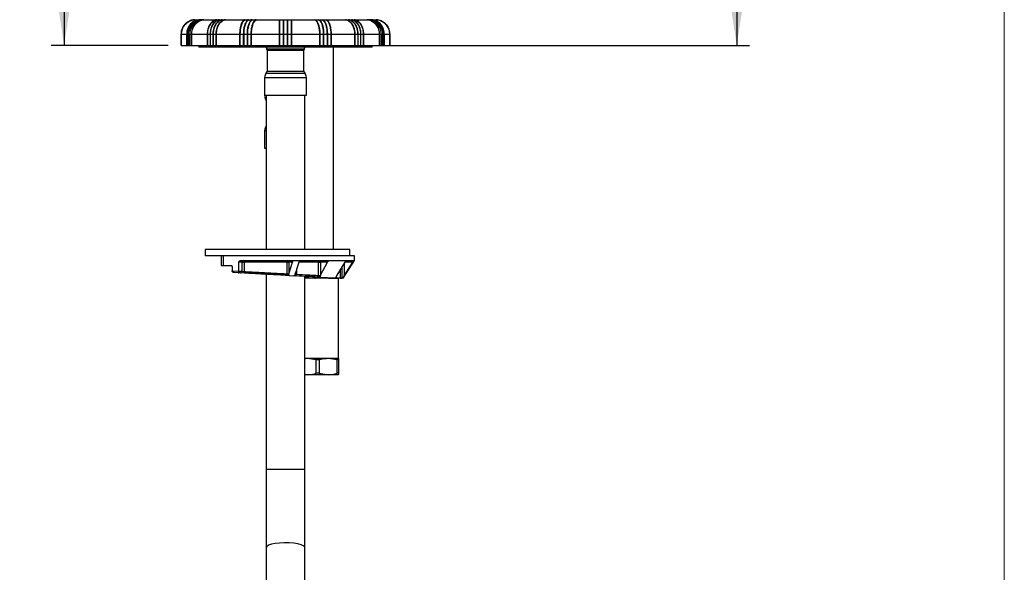
# Model space of a CAD drawing. Units: millimetres. Extents: x 10 to 200, y 13 to 287.
# Drawn here: x 123 to 200, y 133 to 176 of the extents above; entities that cross this region are included whole.
import ezdxf

# ---------------------------------------------------------------- set-up
doc = ezdxf.new("R2010")
doc.units = ezdxf.units.MM
doc.layers.add('FORMAT', color=7, linetype='Continuous')
doc.styles.add('SLDTEXTSTYLE2', font='TXT', dxfattribs={"width": 0.605})
doc.dimstyles.new('SLDDIMSTYLE2', dxfattribs={"dimtxt": 2.568319, "dimasz": 3.302, "dimexe": 0, "dimexo": 0.0625, "dimgap": 0.64208, "dimtad": 1, "dimdec": 0, "dimlfac": 4, "dimrnd": 1e-09, "dimzin": 12, "dimdsep": 46, "dimtxsty": 'SLDTEXTSTYLE2', "dimsah": 1, "dimcen": 0.09, "dimadec": 0, "dimazin": 3, "dimtfac": 1, "dimtdec": 0, "dimtofl": 0, "dimtmove": 0, "dimatfit": 3, "dimfxl": 0, "dimfrac": 2, "dimtolj": 1, "dimtzin": 12, "dimarcsym": 0})

# ---------------------------------------------------------------- blocks, each defined once
blk = doc.blocks.new('_D_2')
at = {"layer": 'FORMAT', "color": 7}
for p, q in [((179.176, 208.757), (179.176, 174.456)), ((180.168, 208.757), (180.176, 208.757)), ((151.935, 174.456), (180.176, 174.456))]:
    blk.add_line(p, q, dxfattribs=at)
for points in [[(179.176, 208.757), (178.668, 205.455), (179.684, 205.455)], [(179.176, 174.456), (179.684, 177.758), (178.668, 177.758)]]:
    blk.add_solid(points, dxfattribs=at)
at = {"layer": 'FORMAT', "color": 7, "insert": (175.766, 188.696), "char_height": 2.6458, "attachment_point": 1, "rotation": 90, "style": 'SLDTEXTSTYLE2'}
blk.add_mtext('137', dxfattribs=at)
blk = doc.blocks.new('_D_3')
at = {"layer": 'FORMAT', "color": 7}
for p, q in [((160.167, 229.744), (125.831, 229.744)), ((126.831, 229.744), (126.831, 174.456)), ((134.937, 174.456), (125.831, 174.456))]:
    blk.add_line(p, q, dxfattribs=at)
for points in [[(126.831, 229.744), (126.323, 226.442), (127.339, 226.442)], [(126.831, 174.456), (127.339, 177.758), (126.323, 177.758)]]:
    blk.add_solid(points, dxfattribs=at)
at = {"layer": 'FORMAT', "color": 7, "insert": (123.42, 201.756), "char_height": 2.6458, "attachment_point": 1, "rotation": 90, "style": 'SLDTEXTSTYLE2'}
blk.add_mtext('221', dxfattribs=at)

msp = doc.modelspace()

# ---------------------------------------------------------------- linework, layer by layer
at = {"color": 7, "linetype": 'Continuous', "lineweight": 18}
msp.add_line((200, 287), (200, 12.741), dxfattribs=at)
at = {"color": 7, "linetype": 'Continuous', "lineweight": 25}
for p, q in [((136.996, 176.456), (136.999, 176.456)), ((136.999, 176.456), (137.345, 176.456)), ((137.705, 176.456), (137.728, 176.456)), ((137.728, 176.456), (138.713, 176.456)), ((138.713, 176.456), (138.746, 176.456)), ((138.713, 176.447), (138.713, 176.456)), ((138.928, 176.456), (138.963, 176.456)), ((138.928, 176.446), (138.928, 176.456)), ((139.148, 176.456), (139.184, 176.456)), ((139.148, 176.445), (139.148, 176.456)), ((139.383, 176.456), (139.421, 176.456)), ((139.383, 176.445), (139.383, 176.456)), ((139.421, 176.456), (140.896, 176.456)), ((140.896, 176.456), (140.941, 176.456)), ((140.941, 176.456), (141.184, 176.456)), ((141.184, 176.456), (141.23, 176.456)), ((141.23, 176.456), (141.473, 176.456)), ((141.473, 176.456), (141.519, 176.456)), ((141.519, 176.456), (141.772, 176.456)), ((141.772, 176.456), (141.82, 176.456)), ((141.82, 176.456), (143.56, 176.456)), ((143.56, 176.456), (143.61, 176.456)), ((143.56, 176.406), (143.61, 176.406)), ((143.61, 176.456), (143.879, 176.456)), ((143.879, 176.456), (143.929, 176.456)), ((143.879, 176.406), (143.929, 176.406)), ((143.929, 176.456), (144.191, 176.456)), ((144.191, 176.456), (144.241, 176.456)), ((144.191, 176.406), (144.241, 176.406)), ((144.241, 176.456), (144.51, 176.456)), ((144.51, 176.456), (144.56, 176.456)), ((144.51, 176.406), (144.56, 176.406)), ((144.56, 176.456), (146.3, 176.456)), ((146.3, 176.456), (146.348, 176.456)), ((146.348, 176.456), (146.348, 176.439)), ((146.348, 176.456), (146.601, 176.456)), ((146.601, 176.456), (146.647, 176.456)), ((146.647, 176.456), (146.89, 176.456)), ((146.647, 176.456), (146.647, 176.44)), ((146.89, 176.456), (146.935, 176.456)), ((146.935, 176.456), (147.179, 176.456)), ((146.935, 176.456), (146.935, 176.44)), ((147.179, 176.456), (147.224, 176.456)), ((147.224, 176.456), (148.699, 176.456)), ((147.224, 176.456), (147.224, 176.44)), ((148.699, 176.456), (148.737, 176.456)), ((148.737, 176.456), (148.737, 176.449)), ((148.936, 176.456), (148.972, 176.456)), ((148.972, 176.456), (148.972, 176.449)), ((149.157, 176.456), (149.192, 176.456)), ((149.192, 176.456), (149.192, 176.45)), ((149.373, 176.456), (149.406, 176.456)), ((149.406, 176.456), (150.392, 176.456)), ((149.406, 176.456), (149.406, 176.45)), ((150.392, 176.456), (150.414, 176.456)), ((150.775, 176.456), (151.121, 176.456)), ((151.121, 176.456), (151.124, 176.456)), ((138.223, 175.334), (138.256, 175.605)), ((135.935, 175.334), (135.935, 174.456)), ((135.936, 175.334), (135.936, 174.456)), ((135.937, 174.456), (135.937, 175.334)), ((135.947, 175.334), (135.947, 174.456)), ((135.95, 175.334), (136.376, 175.334)), ((135.95, 174.456), (135.95, 175.334)), ((136.376, 175.334), (136.376, 174.456)), ((136.393, 175.334), (136.486, 175.334)), ((136.393, 174.456), (136.393, 175.334)), ((136.486, 175.334), (136.486, 174.456)), ((136.504, 175.334), (136.605, 175.334)), ((136.504, 174.456), (136.504, 175.334)), ((136.605, 175.334), (136.605, 174.456)), ((136.625, 175.334), (136.737, 175.334)), ((136.625, 174.456), (136.625, 175.334)), ((136.737, 175.334), (136.737, 174.456)), ((136.759, 175.334), (137.972, 175.334)), ((136.759, 174.456), (136.759, 175.334)), ((137.972, 175.334), (137.972, 174.456)), ((138.005, 175.334), (138.188, 175.334)), ((138.005, 174.456), (138.005, 175.334)), ((138.188, 175.334), (138.188, 174.456)), ((138.223, 175.334), (138.408, 175.334)), ((138.223, 174.456), (138.223, 175.334)), ((138.223, 175.334), (138.258, 175.334)), ((138.408, 175.334), (138.408, 174.456)), ((138.444, 175.334), (138.642, 175.334)), ((138.444, 174.456), (138.444, 175.334)), ((138.444, 174.456), (138.444, 175.334)), ((138.444, 175.334), (138.48, 175.334)), ((138.642, 175.334), (138.642, 174.456)), ((138.677, 174.456), (138.677, 175.334)), ((138.677, 175.334), (138.715, 175.334)), ((138.679, 175.334), (140.495, 175.334)), ((138.679, 174.456), (138.679, 175.334)), ((140.495, 175.334), (140.495, 174.456)), ((140.514, 174.456), (140.514, 175.334)), ((140.514, 175.334), (140.559, 175.334)), ((140.54, 175.334), (140.784, 175.334)), ((140.54, 174.456), (140.54, 175.334)), ((140.784, 175.334), (140.784, 174.456)), ((140.803, 174.456), (140.803, 175.334)), ((140.803, 175.334), (140.849, 175.334)), ((140.83, 175.334), (141.072, 175.334)), ((140.83, 174.456), (140.83, 175.334)), ((141.072, 175.334), (141.072, 174.456)), ((141.091, 174.456), (141.091, 175.334)), ((141.091, 175.334), (141.138, 175.334)), ((141.119, 175.334), (141.371, 175.334)), ((141.119, 174.456), (141.119, 175.334)), ((141.371, 175.334), (141.371, 174.456)), ((141.39, 174.456), (141.39, 175.334)), ((141.39, 175.334), (141.438, 175.334)), ((141.419, 175.334), (143.56, 175.334)), ((141.419, 174.456), (141.419, 175.334)), ((143.56, 175.334), (143.61, 175.334)), ((143.56, 175.334), (143.56, 174.456)), ((143.61, 175.334), (143.879, 175.334)), ((143.61, 174.456), (143.61, 175.334)), ((143.879, 175.334), (143.929, 175.334)), ((143.879, 175.334), (143.879, 174.456)), ((143.929, 175.334), (144.191, 175.334)), ((143.929, 174.456), (143.929, 175.334)), ((144.191, 175.334), (144.241, 175.334)), ((144.191, 175.334), (144.191, 174.456)), ((144.241, 175.334), (144.51, 175.334)), ((144.241, 174.456), (144.241, 175.334)), ((144.51, 175.334), (144.56, 175.334)), ((144.51, 175.334), (144.51, 174.456)), ((144.56, 175.334), (146.701, 175.334)), ((144.56, 174.456), (144.56, 175.334)), ((146.682, 175.334), (146.73, 175.334)), ((146.701, 175.334), (146.701, 174.456)), ((146.73, 175.334), (146.73, 174.456)), ((146.749, 174.456), (146.749, 175.334)), ((146.749, 175.334), (147.001, 175.334)), ((146.982, 175.334), (147.028, 175.334)), ((147.001, 175.334), (147.001, 174.456)), ((147.028, 175.334), (147.028, 174.456)), ((147.048, 175.334), (147.29, 175.334)), ((147.048, 174.456), (147.048, 175.334)), ((147.271, 175.334), (147.317, 175.334)), ((147.29, 175.334), (147.29, 174.456)), ((147.317, 175.334), (147.317, 174.456)), ((147.336, 175.334), (147.58, 175.334)), ((147.336, 174.456), (147.336, 175.334)), ((147.561, 175.334), (147.606, 175.334)), ((147.58, 175.334), (147.58, 174.456)), ((147.606, 175.334), (147.606, 174.456)), ((147.625, 175.334), (149.441, 175.334)), ((147.625, 174.456), (147.625, 175.334)), ((149.405, 175.334), (149.443, 175.334)), ((149.441, 175.334), (149.441, 174.456)), ((149.443, 175.334), (149.443, 174.456)), ((149.478, 174.456), (149.478, 175.334)), ((149.478, 175.334), (149.676, 175.334)), ((149.64, 175.334), (149.676, 175.334)), ((149.676, 175.334), (149.676, 174.456)), ((149.676, 175.334), (149.676, 174.456)), ((149.712, 174.456), (149.712, 175.334)), ((149.712, 175.334), (149.897, 175.334)), ((149.862, 175.334), (149.897, 175.334)), ((149.897, 175.334), (149.897, 174.456)), ((149.932, 175.334), (150.115, 175.334)), ((149.932, 174.456), (149.932, 175.334)), ((150.115, 175.334), (150.115, 174.456)), ((150.148, 175.334), (151.361, 175.334)), ((150.148, 174.456), (150.148, 175.334)), ((151.361, 175.334), (151.361, 174.456)), ((151.383, 174.456), (151.383, 175.334)), ((151.383, 175.334), (151.495, 175.334)), ((151.495, 175.334), (151.495, 174.456)), ((151.515, 174.456), (151.515, 175.334)), ((151.515, 175.334), (151.616, 175.334)), ((151.616, 175.334), (151.616, 174.456)), ((151.634, 174.456), (151.634, 175.334)), ((151.634, 175.334), (151.727, 175.334)), ((151.727, 175.334), (151.727, 174.456)), ((151.744, 175.334), (152.17, 175.334)), ((151.744, 174.456), (151.744, 175.334)), ((152.17, 175.334), (152.17, 174.456)), ((152.173, 174.456), (152.173, 175.334)), ((152.183, 175.334), (152.183, 174.456)), ((152.184, 174.456), (152.184, 175.334)), ((152.185, 174.456), (152.185, 175.334)), ((135.935, 174.456), (135.936, 174.456)), ((135.937, 174.456), (135.936, 174.456)), ((135.937, 174.456), (135.947, 174.456)), ((135.95, 174.456), (135.947, 174.456)), ((135.95, 174.456), (136.376, 174.456)), ((136.393, 174.456), (136.376, 174.456)), ((136.393, 174.456), (136.486, 174.456)), ((136.504, 174.456), (136.486, 174.456)), ((136.504, 174.456), (136.605, 174.456)), ((136.625, 174.456), (136.605, 174.456)), ((136.625, 174.456), (136.737, 174.456)), ((136.759, 174.456), (136.737, 174.456)), ((136.759, 174.456), (137.972, 174.456)), ((137.31, 174.456), (137.31, 174.331)), ((150.81, 174.331), (137.31, 174.331)), ((138.005, 174.456), (137.972, 174.456)), ((138.005, 174.456), (138.188, 174.456)), ((138.223, 174.456), (138.188, 174.456)), ((138.223, 174.456), (138.408, 174.456)), ((138.444, 174.456), (138.408, 174.456)), ((138.444, 174.456), (138.642, 174.456)), ((138.677, 174.456), (138.642, 174.456)), ((138.679, 174.456), (140.495, 174.456)), ((140.514, 174.456), (140.495, 174.456)), ((140.54, 174.456), (140.784, 174.456)), ((140.803, 174.456), (140.784, 174.456)), ((140.83, 174.456), (141.072, 174.456)), ((141.091, 174.456), (141.072, 174.456)), ((141.119, 174.456), (141.371, 174.456)), ((141.39, 174.456), (141.371, 174.456)), ((141.419, 174.456), (143.56, 174.456)), ((142.531, 174.331), (142.599, 174.188)), ((142.622, 174.081), (142.622, 172.456)), ((143.56, 174.456), (143.61, 174.456)), ((143.61, 174.456), (143.879, 174.456)), ((143.879, 174.456), (143.929, 174.456)), ((143.929, 174.456), (144.191, 174.456)), ((144.191, 174.456), (144.241, 174.456)), ((144.241, 174.456), (144.51, 174.456)), ((144.51, 174.456), (144.56, 174.456)), ((144.56, 174.456), (146.701, 174.456)), ((145.497, 172.456), (145.497, 174.081)), ((145.521, 174.188), (145.589, 174.331)), ((146.682, 174.456), (146.73, 174.456)), ((146.73, 174.456), (146.749, 174.456)), ((146.749, 174.456), (147.001, 174.456)), ((146.982, 174.456), (147.028, 174.456)), ((147.028, 174.456), (147.048, 174.456)), ((147.048, 174.456), (147.29, 174.456)), ((147.271, 174.456), (147.317, 174.456)), ((147.317, 174.456), (147.336, 174.456)), ((147.336, 174.456), (147.58, 174.456)), ((147.561, 174.456), (147.606, 174.456)), ((147.606, 174.456), (147.625, 174.456)), ((147.625, 174.456), (149.441, 174.456)), ((147.785, 158.581), (147.785, 174.331)), ((149.443, 174.456), (149.478, 174.456)), ((149.478, 174.456), (149.676, 174.456)), ((149.676, 174.456), (149.712, 174.456)), ((149.712, 174.456), (149.897, 174.456)), ((149.897, 174.456), (149.932, 174.456)), ((149.932, 174.456), (150.115, 174.456)), ((150.115, 174.456), (150.148, 174.456)), ((150.148, 174.456), (151.361, 174.456)), ((150.81, 174.331), (150.81, 174.456)), ((151.361, 174.456), (151.383, 174.456)), ((151.383, 174.456), (151.495, 174.456)), ((151.495, 174.456), (151.515, 174.456)), ((151.515, 174.456), (151.616, 174.456)), ((151.616, 174.456), (151.634, 174.456)), ((151.634, 174.456), (151.727, 174.456)), ((151.727, 174.456), (151.744, 174.456)), ((151.744, 174.456), (152.17, 174.456)), ((152.17, 174.456), (152.173, 174.456)), ((152.173, 174.456), (152.183, 174.456)), ((152.183, 174.456), (152.184, 174.456)), ((152.184, 174.456), (152.185, 174.456)), ((142.435, 171.96), (142.435, 170.581)), ((145.685, 170.581), (145.685, 171.96)), ((142.435, 170.581), (145.685, 170.581)), ((142.482, 170.311), (142.56, 170.145)), ((142.56, 170.581), (142.56, 158.581)), ((145.56, 158.581), (145.56, 170.581)), ((142.435, 167.835), (142.435, 166.456)), ((142.435, 166.456), (142.56, 166.456)), ((137.81, 158.581), (137.81, 158.081)), ((143.435, 158.581), (137.81, 158.581)), ((139.06, 158.081), (137.81, 158.081)), ((139.06, 158.081), (139.06, 157.331)), ((139.228, 158.081), (139.06, 158.081)), ((139.228, 157.331), (139.228, 158.081)), ((149.435, 158.081), (139.228, 158.081)), ((149.06, 158.581), (143.435, 158.581)), ((149.06, 158.081), (149.06, 158.581)), ((149.435, 157.705), (149.435, 158.081)), ((139.06, 157.331), (139.228, 157.331)), ((139.228, 157.331), (139.809, 157.331)), ((139.91, 157.206), (139.91, 156.907)), ((140.435, 156.888), (140.435, 157.581)), ((140.682, 157.581), (140.435, 157.581)), ((140.544, 157.706), (144.524, 157.706)), ((140.682, 156.875), (140.682, 157.581)), ((140.682, 157.581), (140.847, 157.581)), ((140.847, 157.581), (140.847, 156.857)), ((144.177, 156.681), (144.177, 157.581)), ((144.177, 157.581), (144.307, 157.581)), ((144.612, 157.581), (144.307, 157.581)), ((144.307, 156.68), (144.612, 157.581)), ((144.307, 157.581), (144.307, 156.68)), ((144.524, 157.706), (144.544, 157.705)), ((144.544, 157.705), (145.252, 157.705)), ((145.108, 157.581), (144.838, 156.76)), ((145.252, 157.705), (145.271, 157.706)), ((145.271, 157.706), (147.306, 157.706)), ((146.637, 156.551), (146.637, 157.581)), ((146.637, 157.581), (146.788, 157.581)), ((147.337, 157.581), (146.788, 157.581)), ((146.788, 156.563), (147.337, 157.581)), ((146.788, 157.581), (146.788, 156.563)), ((147.306, 157.706), (147.321, 157.705)), ((147.321, 157.705), (148.816, 157.705)), ((148.082, 156.57), (148.693, 157.581)), ((148.56, 156.331), (149.435, 157.705)), ((148.612, 156.512), (149.292, 157.581)), ((148.816, 157.705), (148.824, 157.706)), ((148.824, 157.706), (149.351, 157.706)), ((149.351, 157.706), (149.354, 157.705)), ((149.354, 157.705), (149.435, 157.705)), ((139.91, 156.907), (140.435, 156.879)), ((139.91, 156.905), (139.91, 156.907)), ((140.383, 156.76), (140.068, 156.777)), ((140.567, 156.75), (140.383, 156.76)), ((140.435, 156.879), (140.435, 156.888)), ((140.435, 156.888), (140.682, 156.875)), ((140.897, 156.732), (140.567, 156.75)), ((140.682, 156.875), (140.847, 156.857)), ((142.56, 156.642), (142.56, 141.456)), ((144.381, 156.544), (144.149, 156.556)), ((144.177, 156.681), (144.303, 156.668)), ((144.307, 156.68), (144.303, 156.668)), ((144.381, 156.544), (144.696, 156.527)), ((144.862, 156.518), (144.696, 156.527)), ((144.822, 156.652), (144.908, 156.643)), ((145.56, 141.456), (145.56, 156.48)), ((145.891, 156.331), (145.56, 156.331)), ((146.399, 156.331), (145.891, 156.331)), ((146.319, 156.407), (146.317, 156.409)), ((146.797, 156.413), (146.55, 156.427)), ((146.637, 156.551), (146.773, 156.537)), ((146.788, 156.563), (146.773, 156.537)), ((146.797, 156.413), (147.849, 156.356)), ((148.31, 156.331), (148.012, 156.348)), ((148.175, 156.332), (148.212, 156.331)), ((148.185, 150.081), (148.185, 156.331)), ((148.31, 156.331), (148.212, 156.331)), ((148.31, 156.331), (148.478, 156.331)), ((148.56, 156.331), (148.478, 156.331)), ((145.747, 150.081), (145.56, 150.081)), ((147.372, 150.081), (145.747, 150.081)), ((146.443, 149.973), (145.747, 150.081)), ((146.677, 149.973), (146.443, 149.973)), ((146.443, 148.94), (146.443, 149.973)), ((146.677, 149.973), (146.677, 148.94)), ((148.068, 149.973), (147.372, 150.081)), ((148.185, 150.081), (147.372, 150.081)), ((148.068, 148.94), (148.068, 149.973)), ((148.185, 149.973), (148.068, 149.973)), ((148.185, 149.973), (148.185, 148.94)), ((145.56, 148.861), (145.747, 148.831)), ((145.747, 148.831), (145.56, 148.831)), ((147.372, 148.831), (145.747, 148.831)), ((146.677, 148.94), (146.443, 148.94)), ((146.677, 148.94), (147.372, 148.831)), ((148.174, 148.831), (147.372, 148.831)), ((148.185, 148.94), (148.068, 148.94)), ((148.174, 148.831), (148.185, 148.838)), ((142.56, 141.456), (142.56, 135.379)), ((145.56, 135.379), (145.56, 141.456)), ((142.56, 135.379), (142.56, 129.301)), ((145.56, 129.301), (145.56, 135.379))]:
    msp.add_line(p, q, dxfattribs=at)
at = {"color": 1, "linetype": 'Continuous', "lineweight": 25}
for p, q in [((142.599, 174.188), (145.521, 174.188)), ((142.622, 174.081), (145.497, 174.081)), ((142.622, 172.456), (145.497, 172.456)), ((142.435, 171.96), (145.685, 171.96)), ((142.56, 172.291), (145.56, 172.291)), ((142.482, 170.311), (142.56, 170.311)), ((142.435, 167.835), (142.56, 167.835)), ((148.478, 156.331), (148.478, 157.226)), ((148.612, 157.448), (148.612, 156.512)), ((149.292, 157.581), (148.693, 157.581)), ((144.908, 156.971), (144.908, 156.643)), ((145.56, 156.456), (145.844, 156.456)), ((148.012, 156.427), (148.012, 156.348)), ((148.31, 156.947), (148.31, 156.331)), ((145.56, 141.456), (142.56, 141.456))]:
    msp.add_line(p, q, dxfattribs=at)
at = {"color": 7, "linetype": 'Continuous', "lineweight": 25, "flags": 128}
for points in [[(140.79, 157.706), (140.802, 157.704), (140.812, 157.697), (140.822, 157.685), (140.831, 157.67), (140.838, 157.651), (140.843, 157.629), (140.846, 157.606), (140.847, 157.581)], [(146.717, 157.706), (146.701, 157.704), (146.686, 157.697), (146.672, 157.685), (146.66, 157.67), (146.65, 157.651), (146.643, 157.629), (146.638, 157.606), (146.637, 157.581)], [(146.717, 157.706), (146.731, 157.704), (146.744, 157.697), (146.756, 157.685), (146.767, 157.67), (146.776, 157.651), (146.783, 157.629), (146.787, 157.606), (146.788, 157.581)], [(140.897, 156.732), (140.886, 156.735), (140.876, 156.742), (140.867, 156.754), (140.86, 156.77), (140.854, 156.789), (140.849, 156.81), (140.847, 156.833), (140.847, 156.857)], [(144.862, 156.518), (144.87, 156.52), (144.877, 156.527), (144.885, 156.538), (144.892, 156.554), (144.898, 156.573), (144.902, 156.594), (144.906, 156.618), (144.908, 156.643)], [(145.891, 156.331), (145.882, 156.334), (145.873, 156.341), (145.865, 156.353), (145.858, 156.368), (145.852, 156.387), (145.847, 156.409), (145.845, 156.432), (145.844, 156.456)], [(146.55, 156.427), (146.566, 156.428), (146.582, 156.435), (146.596, 156.446), (146.61, 156.462), (146.62, 156.481), (146.629, 156.503), (146.634, 156.526), (146.637, 156.551)]]:
    msp.add_lwpolyline(points, dxfattribs=at)
at = {"color": 1, "linetype": 'Continuous', "lineweight": 25, "flags": 128}
msp.add_lwpolyline([(145.56, 135.379), (145.548, 135.425), (145.455, 135.513), (145.274, 135.593), (145.016, 135.66), (144.699, 135.709), (144.341, 135.737), (143.966, 135.743), (143.596, 135.726), (143.256, 135.687), (142.967, 135.628), (142.746, 135.554), (142.607, 135.47), (142.56, 135.379)], dxfattribs=at)
at = {"color": 7, "linetype": 'Continuous', "lineweight": 25}
for centre, radius, start, end in [((142.372, 174.081), 0.25, 0, 25.12125), ((145.747, 174.081), 0.25, 154.87875, 180), ((142.372, 172.456), 0.25, 318.59038, 0), ((145.747, 172.456), 0.25, 180, 221.40962), ((142.935, 171.96), 0.5, 138.59038, 180), ((145.185, 171.96), 0.5, 0, 41.40962), ((142.935, 170.523), 0.5, 173.33723, 205.12125), ((142.935, 167.835), 0.5, 138.59038, 180), ((140.799, 157.589), 0.118, 94.40195, 183.81126), ((144.373, 157.612), 0.198, 151.40935, 188.80742), ((144.19, 157.589), 0.118, 356.18874, 85.59805), ((140.564, 156.868), 0.118, 271.56278, 3.12577), ((143.978, 156.661), 0.2, 328.48555, 5.75199)]:
    msp.add_arc(centre, radius, start, end, dxfattribs=at)
at = {"color": 1, "linetype": 'Continuous', "lineweight": 25}
for centre, radius, start, end in [((146.4, 156.452), 0.12, 205.4236, 269.45822), ((146.387, 156.496), 0.112, 232.57697, 271.90952)]:
    msp.add_arc(centre, radius, start, end, dxfattribs=at)
at = {"color": 7, "linetype": 'Continuous', "lineweight": 25}
for points, knots in [([(136.996, 176.456), (136.945, 176.451), (136.769, 176.431), (136.481, 176.315), (136.189, 176.065), (136.021, 175.771), (135.955, 175.519), (135.95, 175.387), (135.947, 175.334)], [0, 0, 0, 0, 0.089761, 0.315062, 0.540085, 0.764722, 0.905172, 1, 1, 1, 1]), ([(135.95, 175.334), (135.953, 175.387), (135.96, 175.566), (136.059, 175.862), (136.29, 176.169), (136.611, 176.382), (136.865, 176.447), (136.995, 176.456), (136.999, 176.456)], [0, 0, 0, 0, 0.094601, 0.318874, 0.543138, 0.76764, 0.992599, 1, 1, 1, 1]), ([(137.074, 176.379), (137.007, 176.356), (136.829, 176.292), (136.6, 176.061), (136.444, 175.772), (136.384, 175.519), (136.378, 175.387), (136.376, 175.334)], [0, 0, 0, 0, 0.16335, 0.438425, 0.712916, 0.884492, 1, 1, 1, 1]), ([(136.393, 175.334), (136.395, 175.387), (136.402, 175.566), (136.493, 175.865), (136.709, 176.162), (136.918, 176.341), (137.053, 176.374), (137.074, 176.379)], [0, 0, 0, 0, 0.117238, 0.394426, 0.671606, 0.949023, 1, 1, 1, 1]), ([(137.453, 176.456), (137.407, 176.451), (137.245, 176.431), (136.979, 176.316), (136.709, 176.066), (136.555, 175.773), (136.493, 175.52), (136.488, 175.388), (136.486, 175.334)], [0, 0, 0, 0, 0.089627, 0.314324, 0.538977, 0.763567, 0.904111, 1, 1, 1, 1]), ([(136.504, 175.334), (136.506, 175.388), (136.514, 175.567), (136.605, 175.867), (136.821, 176.164), (137.029, 176.341), (137.161, 176.374), (137.18, 176.379)], [0, 0, 0, 0, 0.119018, 0.397445, 0.675871, 0.954317, 1, 1, 1, 1]), ([(137.571, 176.456), (137.525, 176.451), (137.363, 176.431), (137.098, 176.316), (136.828, 176.066), (136.673, 175.773), (136.612, 175.521), (136.607, 175.388), (136.605, 175.334)], [0, 0, 0, 0, 0.089614, 0.314256, 0.538874, 0.76346, 0.904013, 1, 1, 1, 1]), ([(136.625, 175.334), (136.627, 175.388), (136.634, 175.567), (136.726, 175.865), (136.94, 176.171), (137.237, 176.383), (137.47, 176.447), (137.589, 176.456), (137.592, 176.456)], [0, 0, 0, 0, 0.095959, 0.320645, 0.545329, 0.770045, 0.99482, 1, 1, 1, 1]), ([(137.705, 176.456), (137.659, 176.451), (137.497, 176.431), (137.231, 176.315), (136.96, 176.065), (136.805, 175.771), (136.744, 175.519), (136.739, 175.387), (136.737, 175.334)], [0, 0, 0, 0, 0.089761, 0.315062, 0.540085, 0.764722, 0.905172, 1, 1, 1, 1]), ([(136.759, 175.334), (136.761, 175.387), (136.768, 175.566), (136.859, 175.862), (137.073, 176.169), (137.369, 176.382), (137.604, 176.447), (137.724, 176.456), (137.728, 176.456)], [0, 0, 0, 0, 0.094601, 0.318874, 0.543138, 0.76764, 0.992599, 1, 1, 1, 1]), ([(138.713, 176.456), (138.678, 176.451), (138.554, 176.431), (138.35, 176.315), (138.143, 176.064), (138.024, 175.771), (137.978, 175.519), (137.974, 175.387), (137.972, 175.334)], [0, 0, 0, 0, 0.0897971, 0.315268, 0.5403948, 0.7650446, 0.9054658, 1, 1, 1, 1]), ([(138.005, 175.334), (138.007, 175.387), (138.012, 175.566), (138.082, 175.863), (138.246, 176.169), (138.473, 176.382), (138.652, 176.447), (138.744, 176.456), (138.746, 176.456)], [0, 0, 0, 0, 0.094895, 0.319259, 0.543615, 0.768164, 0.993084, 1, 1, 1, 1]), ([(138.928, 176.456), (138.893, 176.451), (138.769, 176.431), (138.566, 176.316), (138.359, 176.066), (138.241, 175.773), (138.194, 175.52), (138.19, 175.388), (138.188, 175.334)], [0, 0, 0, 0, 0.089627, 0.314324, 0.538977, 0.763567, 0.904111, 1, 1, 1, 1]), ([(138.223, 175.334), (138.224, 175.388), (138.23, 175.568), (138.3, 175.865), (138.464, 176.171), (138.691, 176.383), (138.87, 176.447), (138.961, 176.456), (138.963, 176.456)], [0, 0, 0, 0, 0.0960583, 0.3207733, 0.5454876, 0.7702184, 0.9949808, 1, 1, 1, 1]), ([(139.148, 176.456), (139.113, 176.451), (138.989, 176.431), (138.786, 176.316), (138.579, 176.066), (138.461, 175.773), (138.414, 175.521), (138.41, 175.388), (138.408, 175.334)], [0, 0, 0, 0, 0.089614, 0.314256, 0.538874, 0.76346, 0.904013, 1, 1, 1, 1]), ([(138.444, 175.334), (138.446, 175.388), (138.452, 175.567), (138.522, 175.865), (138.686, 176.171), (138.913, 176.383), (139.091, 176.447), (139.182, 176.456), (139.184, 176.456)], [0, 0, 0, 0, 0.0959594, 0.3206448, 0.545329, 0.7700446, 0.9948204, 1, 1, 1, 1]), ([(139.383, 176.456), (139.347, 176.451), (139.223, 176.431), (139.019, 176.315), (138.812, 176.065), (138.694, 175.771), (138.647, 175.519), (138.643, 175.387), (138.642, 175.334)], [0, 0, 0, 0, 0.089761, 0.315062, 0.540085, 0.764722, 0.905172, 1, 1, 1, 1]), ([(138.679, 175.334), (138.681, 175.387), (138.686, 175.566), (138.756, 175.862), (138.919, 176.169), (139.146, 176.382), (139.326, 176.447), (139.418, 176.456), (139.421, 176.456)], [0, 0, 0, 0, 0.094601, 0.318874, 0.543138, 0.76764, 0.992599, 1, 1, 1, 1]), ([(140.896, 176.456), (140.877, 176.451), (140.809, 176.431), (140.699, 176.315), (140.587, 176.064), (140.523, 175.771), (140.498, 175.519), (140.495, 175.387), (140.495, 175.334)], [0, 0, 0, 0, 0.089797, 0.315268, 0.540395, 0.765045, 0.905466, 1, 1, 1, 1]), ([(140.514, 175.334), (140.518, 175.455), (140.527, 175.697), (140.599, 176.013), (140.681, 176.228), (140.744, 176.287), (140.763, 176.305)], [0, 0, 0, 0, 0.29073, 0.581491, 0.872483, 1, 1, 1, 1]), ([(140.54, 175.334), (140.541, 175.387), (140.544, 175.566), (140.581, 175.863), (140.67, 176.169), (140.793, 176.382), (140.89, 176.447), (140.939, 176.456), (140.941, 176.456)], [0, 0, 0, 0, 0.094895, 0.319259, 0.543615, 0.768164, 0.993084, 1, 1, 1, 1]), ([(141.184, 176.456), (141.165, 176.451), (141.098, 176.431), (140.988, 176.316), (140.876, 176.066), (140.812, 175.773), (140.787, 175.52), (140.785, 175.388), (140.784, 175.334)], [0, 0, 0, 0, 0.089627, 0.314324, 0.538977, 0.763567, 0.904111, 1, 1, 1, 1]), ([(140.803, 175.334), (140.808, 175.455), (140.817, 175.698), (140.888, 176.014), (140.971, 176.23), (141.035, 176.289), (141.055, 176.308)], [0, 0, 0, 0, 0.289392, 0.578822, 0.868282, 1, 1, 1, 1]), ([(140.83, 175.334), (140.831, 175.388), (140.834, 175.568), (140.872, 175.865), (140.96, 176.171), (141.083, 176.383), (141.18, 176.447), (141.229, 176.456), (141.23, 176.456)], [0, 0, 0, 0, 0.0960583, 0.3207733, 0.5454876, 0.7702184, 0.9949808, 1, 1, 1, 1]), ([(141.473, 176.456), (141.454, 176.451), (141.387, 176.431), (141.277, 176.316), (141.165, 176.066), (141.101, 175.773), (141.075, 175.521), (141.073, 175.388), (141.072, 175.334)], [0, 0, 0, 0, 0.0896139, 0.3142559, 0.5388743, 0.76346, 0.9040127, 1, 1, 1, 1]), ([(141.091, 175.334), (141.096, 175.455), (141.105, 175.698), (141.177, 176.015), (141.26, 176.231), (141.324, 176.291), (141.345, 176.31)], [0, 0, 0, 0, 0.288076, 0.57619, 0.86432, 1, 1, 1, 1]), ([(141.119, 175.334), (141.12, 175.388), (141.123, 175.567), (141.161, 175.865), (141.249, 176.171), (141.372, 176.383), (141.469, 176.447), (141.518, 176.456), (141.519, 176.456)], [0, 0, 0, 0, 0.0959594, 0.3206448, 0.545329, 0.7700446, 0.9948204, 1, 1, 1, 1]), ([(141.772, 176.456), (141.753, 176.451), (141.686, 176.431), (141.576, 176.315), (141.463, 176.065), (141.399, 175.771), (141.374, 175.519), (141.372, 175.387), (141.371, 175.334)], [0, 0, 0, 0, 0.089761, 0.315062, 0.540085, 0.764722, 0.905172, 1, 1, 1, 1]), ([(141.39, 175.334), (141.395, 175.455), (141.404, 175.697), (141.475, 176.014), (141.56, 176.231), (141.624, 176.292), (141.646, 176.312)], [0, 0, 0, 0, 0.2867272, 0.5734873, 0.8604316, 1, 1, 1, 1]), ([(141.419, 175.334), (141.419, 175.387), (141.422, 175.566), (141.46, 175.862), (141.548, 176.169), (141.671, 176.382), (141.768, 176.447), (141.818, 176.456), (141.82, 176.456)], [0, 0, 0, 0, 0.094601, 0.318874, 0.543138, 0.76764, 0.992599, 1, 1, 1, 1]), ([(143.56, 176.456), (143.56, 176.451), (143.56, 176.431), (143.56, 176.315), (143.56, 176.064), (143.56, 175.771), (143.56, 175.519), (143.56, 175.387), (143.56, 175.334)], [0, 0, 0, 0, 0.089797, 0.315268, 0.540395, 0.765045, 0.905466, 1, 1, 1, 1]), ([(143.61, 175.334), (143.61, 175.387), (143.61, 175.566), (143.61, 175.863), (143.61, 176.169), (143.61, 176.382), (143.61, 176.447), (143.61, 176.456), (143.61, 176.456)], [0, 0, 0, 0, 0.094895, 0.319259, 0.543615, 0.768164, 0.993084, 1, 1, 1, 1]), ([(143.879, 176.456), (143.879, 176.451), (143.879, 176.431), (143.879, 176.316), (143.879, 176.066), (143.879, 175.773), (143.879, 175.52), (143.879, 175.388), (143.879, 175.334)], [0, 0, 0, 0, 0.089627, 0.314324, 0.538977, 0.763567, 0.904111, 1, 1, 1, 1]), ([(143.929, 175.334), (143.929, 175.388), (143.929, 175.568), (143.929, 175.865), (143.929, 176.171), (143.929, 176.383), (143.929, 176.447), (143.929, 176.456), (143.929, 176.456)], [0, 0, 0, 0, 0.096058, 0.320773, 0.545488, 0.770218, 0.994981, 1, 1, 1, 1]), ([(144.191, 176.456), (144.191, 176.451), (144.191, 176.431), (144.191, 176.316), (144.191, 176.066), (144.191, 175.773), (144.191, 175.521), (144.191, 175.388), (144.191, 175.334)], [0, 0, 0, 0, 0.089614, 0.314256, 0.538874, 0.76346, 0.904013, 1, 1, 1, 1]), ([(144.241, 175.334), (144.241, 175.388), (144.241, 175.567), (144.241, 175.865), (144.241, 176.171), (144.241, 176.383), (144.241, 176.447), (144.241, 176.456), (144.241, 176.456)], [0, 0, 0, 0, 0.095959, 0.320645, 0.545329, 0.770045, 0.99482, 1, 1, 1, 1]), ([(144.51, 176.456), (144.51, 176.451), (144.51, 176.431), (144.51, 176.315), (144.51, 176.065), (144.51, 175.771), (144.51, 175.519), (144.51, 175.387), (144.51, 175.334)], [0, 0, 0, 0, 0.089761, 0.315062, 0.540085, 0.764722, 0.905172, 1, 1, 1, 1]), ([(144.56, 175.334), (144.56, 175.387), (144.56, 175.566), (144.56, 175.862), (144.56, 176.169), (144.56, 176.382), (144.56, 176.447), (144.56, 176.456), (144.56, 176.456)], [0, 0, 0, 0, 0.094601, 0.318874, 0.543138, 0.76764, 0.992599, 1, 1, 1, 1]), ([(146.3, 176.456), (146.319, 176.451), (146.387, 176.431), (146.497, 176.315), (146.609, 176.064), (146.673, 175.771), (146.698, 175.519), (146.701, 175.387), (146.701, 175.334)], [0, 0, 0, 0, 0.089797, 0.315268, 0.540395, 0.765045, 0.905466, 1, 1, 1, 1]), ([(146.749, 175.334), (146.748, 175.387), (146.745, 175.566), (146.707, 175.863), (146.619, 176.169), (146.496, 176.382), (146.399, 176.447), (146.349, 176.456), (146.348, 176.456)], [0, 0, 0, 0, 0.0948955, 0.3192589, 0.5436152, 0.768164, 0.9930839, 1, 1, 1, 1]), ([(146.452, 176.339), (146.462, 176.333), (146.518, 176.302), (146.603, 176.131), (146.689, 175.846), (146.726, 175.56), (146.729, 175.387), (146.73, 175.334)], [0, 0, 0, 0, 0.060479, 0.334223, 0.607642, 0.880599, 1, 1, 1, 1]), ([(146.601, 176.456), (146.62, 176.451), (146.687, 176.431), (146.797, 176.316), (146.909, 176.066), (146.973, 175.773), (146.998, 175.52), (147, 175.388), (147.001, 175.334)], [0, 0, 0, 0, 0.089627, 0.314324, 0.538977, 0.763567, 0.904111, 1, 1, 1, 1]), ([(147.048, 175.334), (147.047, 175.388), (147.044, 175.568), (147.006, 175.865), (146.917, 176.171), (146.794, 176.383), (146.697, 176.447), (146.648, 176.456), (146.647, 176.456)], [0, 0, 0, 0, 0.0960583, 0.3207733, 0.5454876, 0.7702184, 0.9949808, 1, 1, 1, 1]), ([(146.754, 176.338), (146.763, 176.332), (146.817, 176.301), (146.902, 176.131), (146.988, 175.847), (147.025, 175.56), (147.028, 175.387), (147.028, 175.334)], [0, 0, 0, 0, 0.055867, 0.330265, 0.604636, 0.878967, 1, 1, 1, 1]), ([(146.89, 176.456), (146.909, 176.451), (146.976, 176.431), (147.086, 176.316), (147.198, 176.066), (147.262, 175.773), (147.287, 175.521), (147.289, 175.388), (147.29, 175.334)], [0, 0, 0, 0, 0.089614, 0.314256, 0.538874, 0.76346, 0.904013, 1, 1, 1, 1]), ([(147.336, 175.334), (147.335, 175.388), (147.332, 175.567), (147.294, 175.865), (147.205, 176.171), (147.082, 176.383), (146.986, 176.447), (146.937, 176.456), (146.935, 176.456)], [0, 0, 0, 0, 0.095959, 0.320645, 0.545329, 0.770045, 0.99482, 1, 1, 1, 1]), ([(147.044, 176.336), (147.053, 176.331), (147.106, 176.3), (147.19, 176.131), (147.276, 175.847), (147.313, 175.56), (147.316, 175.387), (147.317, 175.334)], [0, 0, 0, 0, 0.0515888, 0.3272885, 0.6029352, 0.8785067, 1, 1, 1, 1]), ([(147.179, 176.456), (147.198, 176.451), (147.266, 176.431), (147.376, 176.315), (147.488, 176.065), (147.552, 175.771), (147.577, 175.519), (147.579, 175.387), (147.58, 175.334)], [0, 0, 0, 0, 0.089761, 0.315062, 0.540085, 0.764722, 0.905172, 1, 1, 1, 1]), ([(147.625, 175.334), (147.624, 175.387), (147.621, 175.566), (147.584, 175.862), (147.495, 176.169), (147.373, 176.382), (147.275, 176.447), (147.226, 176.456), (147.224, 176.456)], [0, 0, 0, 0, 0.094601, 0.318874, 0.543138, 0.76764, 0.992599, 1, 1, 1, 1]), ([(147.372, 176.296), (147.408, 176.244), (147.485, 176.131), (147.565, 175.843), (147.602, 175.56), (147.605, 175.387), (147.606, 175.334)], [0, 0, 0, 0, 0.266085, 0.567677, 0.868639, 1, 1, 1, 1]), ([(148.699, 176.456), (148.735, 176.451), (148.859, 176.431), (149.063, 176.315), (149.27, 176.064), (149.389, 175.771), (149.435, 175.519), (149.439, 175.387), (149.441, 175.334)], [0, 0, 0, 0, 0.089797, 0.315268, 0.540395, 0.765045, 0.905466, 1, 1, 1, 1]), ([(149.478, 175.334), (149.477, 175.387), (149.471, 175.566), (149.401, 175.863), (149.238, 176.169), (149.011, 176.382), (148.832, 176.447), (148.74, 176.456), (148.737, 176.456)], [0, 0, 0, 0, 0.0948955, 0.3192589, 0.5436152, 0.768164, 0.9930839, 1, 1, 1, 1]), ([(148.936, 176.456), (148.971, 176.451), (149.095, 176.431), (149.298, 176.316), (149.505, 176.066), (149.623, 175.773), (149.67, 175.52), (149.674, 175.388), (149.676, 175.334)], [0, 0, 0, 0, 0.089627, 0.314324, 0.538977, 0.763567, 0.904111, 1, 1, 1, 1]), ([(149.712, 175.334), (149.71, 175.388), (149.704, 175.568), (149.634, 175.865), (149.47, 176.171), (149.243, 176.383), (149.065, 176.447), (148.974, 176.456), (148.972, 176.456)], [0, 0, 0, 0, 0.096058, 0.320773, 0.545488, 0.770218, 0.994981, 1, 1, 1, 1]), ([(149.157, 176.456), (149.193, 176.451), (149.317, 176.431), (149.52, 176.316), (149.726, 176.066), (149.845, 175.773), (149.892, 175.521), (149.896, 175.388), (149.897, 175.334)], [0, 0, 0, 0, 0.089614, 0.314256, 0.538874, 0.76346, 0.904013, 1, 1, 1, 1]), ([(149.932, 175.334), (149.93, 175.388), (149.925, 175.567), (149.855, 175.865), (149.691, 176.171), (149.463, 176.383), (149.285, 176.447), (149.194, 176.456), (149.192, 176.456)], [0, 0, 0, 0, 0.095959, 0.320645, 0.545329, 0.770045, 0.99482, 1, 1, 1, 1]), ([(149.373, 176.456), (149.409, 176.451), (149.533, 176.431), (149.737, 176.315), (149.944, 176.065), (150.062, 175.771), (150.109, 175.519), (150.113, 175.387), (150.115, 175.334)], [0, 0, 0, 0, 0.089761, 0.315062, 0.540085, 0.764722, 0.905172, 1, 1, 1, 1]), ([(150.148, 175.334), (150.146, 175.387), (150.141, 175.566), (150.071, 175.862), (149.908, 176.169), (149.681, 176.382), (149.501, 176.447), (149.409, 176.456), (149.406, 176.456)], [0, 0, 0, 0, 0.094601, 0.318874, 0.543138, 0.76764, 0.992599, 1, 1, 1, 1]), ([(150.392, 176.456), (150.439, 176.451), (150.601, 176.431), (150.868, 176.315), (151.138, 176.064), (151.293, 175.771), (151.354, 175.519), (151.359, 175.387), (151.361, 175.334)], [0, 0, 0, 0, 0.089797, 0.315268, 0.540395, 0.765045, 0.905466, 1, 1, 1, 1]), ([(151.383, 175.334), (151.381, 175.387), (151.373, 175.566), (151.282, 175.863), (151.069, 176.169), (150.772, 176.382), (150.538, 176.447), (150.418, 176.456), (150.414, 176.456)], [0, 0, 0, 0, 0.094895, 0.319259, 0.543615, 0.768164, 0.993084, 1, 1, 1, 1]), ([(151.515, 175.334), (151.513, 175.388), (151.506, 175.568), (151.414, 175.865), (151.2, 176.171), (150.903, 176.383), (150.67, 176.447), (150.551, 176.456), (150.549, 176.456)], [0, 0, 0, 0, 0.096058, 0.320773, 0.545488, 0.770218, 0.994981, 1, 1, 1, 1]), ([(151.634, 175.334), (151.632, 175.388), (151.625, 175.567), (151.533, 175.865), (151.319, 176.171), (151.022, 176.383), (150.789, 176.447), (150.67, 176.456), (150.667, 176.456)], [0, 0, 0, 0, 0.0959594, 0.3206448, 0.545329, 0.7700446, 0.9948204, 1, 1, 1, 1]), ([(151.744, 175.334), (151.741, 175.387), (151.734, 175.566), (151.643, 175.862), (151.43, 176.169), (151.133, 176.382), (150.899, 176.447), (150.779, 176.456), (150.775, 176.456)], [0, 0, 0, 0, 0.094601, 0.318874, 0.543138, 0.76764, 0.992599, 1, 1, 1, 1]), ([(150.811, 176.449), (150.84, 176.445), (150.985, 176.426), (151.234, 176.314), (151.504, 176.065), (151.659, 175.771), (151.72, 175.519), (151.725, 175.387), (151.727, 175.334)], [0, 0, 0, 0, 0.0576242, 0.2908798, 0.5238475, 0.7564155, 0.9018242, 1, 1, 1, 1]), ([(151.008, 176.283), (151.097, 176.211), (151.279, 176.064), (151.426, 175.772), (151.488, 175.521), (151.493, 175.388), (151.495, 175.334)], [0, 0, 0, 0, 0.31353, 0.647948, 0.85722, 1, 1, 1, 1]), ([(151.112, 176.298), (151.207, 176.222), (151.395, 176.07), (151.547, 175.772), (151.608, 175.521), (151.614, 175.388), (151.616, 175.334)], [0, 0, 0, 0, 0.327554, 0.655061, 0.860025, 1, 1, 1, 1]), ([(151.121, 176.456), (151.171, 176.451), (151.347, 176.431), (151.636, 176.315), (151.929, 176.064), (152.096, 175.771), (152.162, 175.519), (152.167, 175.387), (152.17, 175.334)], [0, 0, 0, 0, 0.089797, 0.315268, 0.540395, 0.765045, 0.905466, 1, 1, 1, 1]), ([(152.173, 175.334), (152.17, 175.387), (152.162, 175.566), (152.064, 175.863), (151.833, 176.169), (151.512, 176.382), (151.258, 176.447), (151.128, 176.456), (151.124, 176.456)], [0, 0, 0, 0, 0.094895, 0.319259, 0.543615, 0.768164, 0.993084, 1, 1, 1, 1]), ([(138.444, 175.334), (138.453, 175.453), (138.472, 175.691), (138.552, 175.934), (138.622, 176.02), (138.627, 176.027)], [0, 0, 0, 0, 0.478524, 0.957112, 1, 1, 1, 1]), ([(138.677, 175.334), (138.687, 175.453), (138.706, 175.691), (138.786, 175.935), (138.858, 176.023), (138.865, 176.031)], [0, 0, 0, 0, 0.473636, 0.947327, 1, 1, 1, 1]), ([(149.319, 175.902), (149.331, 175.88), (149.398, 175.764), (149.434, 175.558), (149.441, 175.386), (149.443, 175.334)], [0, 0, 0, 0, 0.140307, 0.738381, 1, 1, 1, 1]), ([(149.558, 175.893), (149.568, 175.874), (149.632, 175.762), (149.668, 175.559), (149.674, 175.387), (149.676, 175.334)], [0, 0, 0, 0, 0.121046, 0.730925, 1, 1, 1, 1]), ([(149.783, 175.882), (149.792, 175.867), (149.854, 175.758), (149.888, 175.559), (149.895, 175.387), (149.897, 175.334)], [0, 0, 0, 0, 0.101312, 0.725021, 1, 1, 1, 1]), ([(150.005, 175.87), (150.013, 175.859), (150.025, 175.841), (150.03, 175.816), (150.031, 175.807)], [0, 0, 0, 0, 0.608706, 1, 1, 1, 1]), ([(139.809, 157.331), (139.82, 157.33), (139.843, 157.327), (139.873, 157.305), (139.896, 157.273), (139.908, 157.238), (139.91, 157.215), (139.91, 157.206)], [0, 0, 0, 0, 0.216547, 0.433131, 0.64876, 0.863015, 1, 1, 1, 1]), ([(140.435, 157.581), (140.436, 157.595), (140.439, 157.624), (140.457, 157.661), (140.485, 157.689), (140.515, 157.704), (140.536, 157.706), (140.544, 157.706)], [0, 0, 0, 0, 0.214684, 0.429368, 0.644047, 0.858711, 1, 1, 1, 1]), ([(144.177, 157.581), (144.107, 157.581), (143.967, 157.581), (143.756, 157.581), (143.543, 157.581), (143.328, 157.581), (143.111, 157.581), (142.892, 157.581), (142.674, 157.581), (142.443, 157.581), (142.201, 157.581), (141.949, 157.581), (141.699, 157.581), (141.452, 157.581), (141.165, 157.581), (140.967, 157.581), (140.847, 157.581)], [0, 0, 0, 0, 0.0619781, 0.1240559, 0.1864361, 0.2489178, 0.3125616, 0.3763133, 0.4403926, 0.5045821, 0.5800326, 0.6554831, 0.7311137, 0.8072936, 0.883659, 1, 1, 1, 1]), ([(144.544, 157.705), (144.554, 157.702), (144.575, 157.697), (144.599, 157.678), (144.615, 157.653), (144.62, 157.622), (144.617, 157.597), (144.612, 157.583), (144.612, 157.581)], [0, 0, 0, 0, 0.1804592, 0.361121, 0.5397714, 0.7364575, 0.9686142, 1, 1, 1, 1]), ([(145.108, 157.581), (145.116, 157.599), (145.132, 157.634), (145.174, 157.673), (145.216, 157.697), (145.242, 157.703), (145.252, 157.705)], [0, 0, 0, 0, 0.3089874, 0.6076957, 0.8472592, 1, 1, 1, 1]), ([(147.321, 157.705), (147.329, 157.702), (147.344, 157.697), (147.356, 157.677), (147.36, 157.651), (147.354, 157.618), (147.343, 157.594), (147.337, 157.581)], [0, 0, 0, 0, 0.183679, 0.367302, 0.553709, 0.764055, 1, 1, 1, 1]), ([(148.693, 157.581), (148.705, 157.599), (148.728, 157.634), (148.765, 157.673), (148.795, 157.697), (148.81, 157.703), (148.816, 157.705)], [0, 0, 0, 0, 0.3184909, 0.6176428, 0.8417011, 1, 1, 1, 1]), ([(149.354, 157.705), (149.355, 157.702), (149.355, 157.696), (149.345, 157.674), (149.33, 157.645), (149.312, 157.612), (149.298, 157.59), (149.292, 157.581)], [0, 0, 0, 0, 0.193959, 0.387348, 0.594809, 0.836023, 1, 1, 1, 1]), ([(140.068, 156.777), (140.068, 156.777), (140.054, 156.778), (140.02, 156.783), (139.972, 156.802), (139.935, 156.835), (139.914, 156.87), (139.911, 156.893), (139.91, 156.905)], [0, 0, 0, 0, 0.004965, 0.186065, 0.473159, 0.689706, 0.844482, 1, 1, 1, 1]), ([(140.383, 156.76), (140.383, 156.76), (140.384, 156.76), (140.387, 156.76), (140.39, 156.761), (140.393, 156.762), (140.397, 156.765), (140.401, 156.768), (140.405, 156.773), (140.409, 156.78), (140.413, 156.787), (140.418, 156.796), (140.421, 156.806), (140.425, 156.817), (140.427, 156.827), (140.429, 156.836), (140.431, 156.846), (140.433, 156.857), (140.434, 156.868), (140.434, 156.876), (140.435, 156.879)], [0, 0, 0, 0, 0.004736, 0.058773, 0.112947, 0.167553, 0.222311, 0.292629, 0.363329, 0.435377, 0.507974, 0.558528, 0.661046, 0.713228, 0.748482, 0.819876, 0.85613, 0.89138, 0.963241, 1, 1, 1, 1]), ([(140.847, 156.857), (140.913, 156.853), (141.044, 156.847), (141.247, 156.836), (141.453, 156.825), (141.664, 156.814), (141.88, 156.802), (142.1, 156.791), (142.324, 156.779), (142.556, 156.767), (142.797, 156.754), (143.046, 156.741), (143.297, 156.728), (143.549, 156.714), (143.843, 156.699), (144.052, 156.688), (144.177, 156.681)], [0, 0, 0, 0, 0.06413, 0.128371, 0.192947, 0.257635, 0.323614, 0.389714, 0.456177, 0.522764, 0.595651, 0.668538, 0.741587, 0.815129, 0.888838, 1, 1, 1, 1]), ([(144.149, 156.556), (144.084, 156.56), (143.89, 156.57), (143.561, 156.588), (143.229, 156.606), (142.962, 156.621), (142.76, 156.631), (142.555, 156.643), (142.347, 156.654), (142.135, 156.665), (141.926, 156.677), (141.716, 156.688), (141.508, 156.699), (141.301, 156.71), (141.097, 156.721), (140.964, 156.729), (140.897, 156.732)], [0, 0, 0, 0, 0.058735, 0.17661, 0.295891, 0.356123, 0.416631, 0.477231, 0.541363, 0.605605, 0.670181, 0.73487, 0.80085, 0.866949, 0.933413, 1, 1, 1, 1]), ([(144.303, 156.668), (144.297, 156.65), (144.288, 156.624), (144.295, 156.589), (144.31, 156.569), (144.334, 156.554), (144.359, 156.546), (144.375, 156.544), (144.381, 156.544)], [0, 0, 0, 0, 0.309512, 0.456994, 0.60511, 0.745601, 0.908576, 1, 1, 1, 1]), ([(144.696, 156.527), (144.709, 156.527), (144.736, 156.528), (144.771, 156.542), (144.797, 156.562), (144.814, 156.59), (144.821, 156.621), (144.822, 156.643), (144.822, 156.652)], [0, 0, 0, 0, 0.185523, 0.372228, 0.504874, 0.637414, 0.847594, 1, 1, 1, 1]), ([(144.822, 156.652), (144.822, 156.661), (144.822, 156.678), (144.825, 156.705), (144.83, 156.733), (144.836, 156.751), (144.838, 156.76)], [0, 0, 0, 0, 0.246385, 0.494211, 0.746371, 1, 1, 1, 1]), ([(146.55, 156.427), (146.292, 156.44), (145.774, 156.469), (145.167, 156.501), (144.862, 156.518)], [0, 0, 0, 0, 0.4968095, 1, 1, 1, 1]), ([(144.908, 156.643), (145.219, 156.626), (145.667, 156.603), (146.234, 156.573), (146.493, 156.559), (146.637, 156.551)], [0, 0, 0, 0, 0.502918, 0.725362, 1, 1, 1, 1]), ([(146.196, 156.436), (146.21, 156.434), (146.267, 156.428), (146.314, 156.409), (146.316, 156.408), (146.316, 156.408)], [0, 0, 0, 0, 0.16719, 0.716245, 1, 1, 1, 1]), ([(146.21, 156.436), (146.225, 156.434), (146.255, 156.429), (146.295, 156.421), (146.331, 156.411), (146.365, 156.399), (146.382, 156.389), (146.391, 156.384)], [0, 0, 0, 0, 0.189387, 0.380052, 0.574802, 0.770994, 1, 1, 1, 1]), ([(146.319, 156.406), (146.326, 156.401), (146.335, 156.394), (146.332, 156.397), (146.331, 156.398)], [0, 0, 0, 0, 0.747395, 1, 1, 1, 1]), ([(146.391, 156.384), (146.598, 156.377), (146.948, 156.366), (147.421, 156.352), (147.821, 156.341), (148.066, 156.334), (148.175, 156.332), (148.175, 156.332)], [0, 0, 0, 0, 0.311726, 0.526148, 0.747367, 0.998955, 1, 1, 1, 1]), ([(146.391, 156.384), (146.395, 156.381), (146.403, 156.374), (146.415, 156.365), (146.425, 156.354), (146.43, 156.346), (146.43, 156.34), (146.427, 156.336), (146.419, 156.332), (146.407, 156.332), (146.399, 156.331)], [0, 0, 0, 0, 0.091432, 0.183109, 0.306503, 0.49361, 0.587309, 0.681285, 0.807879, 1, 1, 1, 1]), ([(148.041, 156.331), (148.004, 156.331), (147.935, 156.331), (147.821, 156.331), (147.698, 156.331), (147.56, 156.331), (147.419, 156.331), (147.284, 156.331), (147.157, 156.331), (147.038, 156.331), (146.919, 156.331), (146.805, 156.331), (146.665, 156.331), (146.531, 156.331), (146.432, 156.331), (146.399, 156.331)], [0, 0, 0, 0, 0.073234, 0.134575, 0.220182, 0.305997, 0.392524, 0.479326, 0.549769, 0.620376, 0.691493, 0.762788, 0.82183, 0.94042, 1, 1, 1, 1]), ([(146.773, 156.537), (146.763, 156.519), (146.747, 156.492), (146.743, 156.458), (146.749, 156.437), (146.763, 156.422), (146.78, 156.415), (146.793, 156.414), (146.797, 156.413)], [0, 0, 0, 0, 0.307435, 0.456469, 0.606053, 0.749426, 0.915469, 1, 1, 1, 1]), ([(147.849, 156.356), (147.88, 156.355), (147.942, 156.351), (148.025, 156.344), (148.104, 156.337), (148.152, 156.334), (148.175, 156.332)], [0, 0, 0, 0, 0.249105, 0.498614, 0.749163, 1, 1, 1, 1]), ([(148.012, 156.348), (148.011, 156.348), (148.007, 156.348), (148.004, 156.352), (148.001, 156.357), (147.999, 156.366), (148, 156.378), (148.002, 156.393), (148.006, 156.409), (148.011, 156.425), (148.017, 156.441), (148.025, 156.461), (148.036, 156.485), (148.05, 156.513), (148.065, 156.541), (148.076, 156.56), (148.082, 156.57)], [0, 0, 0, 0, 0.037566, 0.076307, 0.122942, 0.170912, 0.242923, 0.316836, 0.380685, 0.445034, 0.510586, 0.576434, 0.680521, 0.785367, 0.892352, 1, 1, 1, 1]), ([(148.612, 156.512), (148.607, 156.503), (148.595, 156.486), (148.578, 156.459), (148.56, 156.433), (148.544, 156.41), (148.531, 156.391), (148.519, 156.375), (148.507, 156.36), (148.498, 156.348), (148.491, 156.341), (148.485, 156.336), (148.481, 156.332), (148.479, 156.332), (148.478, 156.331)], [0, 0, 0, 0, 0.116916, 0.2345, 0.354545, 0.475683, 0.556663, 0.638335, 0.719406, 0.80224, 0.851517, 0.901816, 0.950046, 1, 1, 1, 1]), ([(145.747, 150.081), (145.697, 150.083), (145.634, 150.084), (145.572, 150.072), (145.56, 150.069)], [0, 0, 0, 0, 0.798259, 1, 1, 1, 1]), ([(147.372, 150.081), (147.322, 150.08), (147.088, 150.076), (146.858, 150.018), (146.677, 149.973)], [0, 0, 0, 0, 0.21368, 1, 1, 1, 1]), ([(148.185, 150.081), (148.185, 150.066), (148.185, 150.048), (148.185, 149.982), (148.185, 149.973)], [0, 0, 0, 0, 0.865829, 1, 1, 1, 1]), ([(145.747, 148.831), (145.798, 148.832), (146.032, 148.837), (146.262, 148.894), (146.443, 148.94)], [0, 0, 0, 0, 0.21368, 1, 1, 1, 1]), ([(147.372, 148.831), (147.423, 148.832), (147.657, 148.837), (147.887, 148.894), (148.068, 148.94)], [0, 0, 0, 0, 0.2136796, 1, 1, 1, 1]), ([(148.185, 148.94), (148.185, 148.931), (148.185, 148.88), (148.185, 148.857), (148.185, 148.838)], [0, 0, 0, 0, 0.174306, 1, 1, 1, 1])]:
    msp.add_open_spline(points, degree=3, knots=knots, dxfattribs=at)
at = {"color": 1, "linetype": 'Continuous', "lineweight": 25}
msp.add_open_spline([(146.637, 157.581), (146.362, 157.581), (145.972, 157.581), (145.442, 157.581), (145.208, 157.581), (145.108, 157.581)], degree=3, knots=[0, 0, 0, 0, 0.577108, 0.82094, 1, 1, 1, 1], dxfattribs=at)

# ---------------------------------------------------------------- dimensions: what is measured, and where the dimension line sits
at = {"layer": 'FORMAT', "color": 7}
for base, p1, p2, picture, middle in [((126.831, 174.456), (161.167, 229.744), (135.937, 174.456), '_D_3', (126.831, 204.696)), ((179.176, 174.456), (179.168, 208.757), (150.935, 174.456), '_D_2', (179.176, 191.636))]:
    dim = msp.add_linear_dim(base=base, p1=p1, p2=p2, angle=90, dimstyle='SLDDIMSTYLE2', dxfattribs=at)
    dim.commit()
    dim.dimension.update_dxf_attribs({"geometry": picture, "text_midpoint": middle, "dimtype": 160})

doc.saveas('drawing.dxf')
